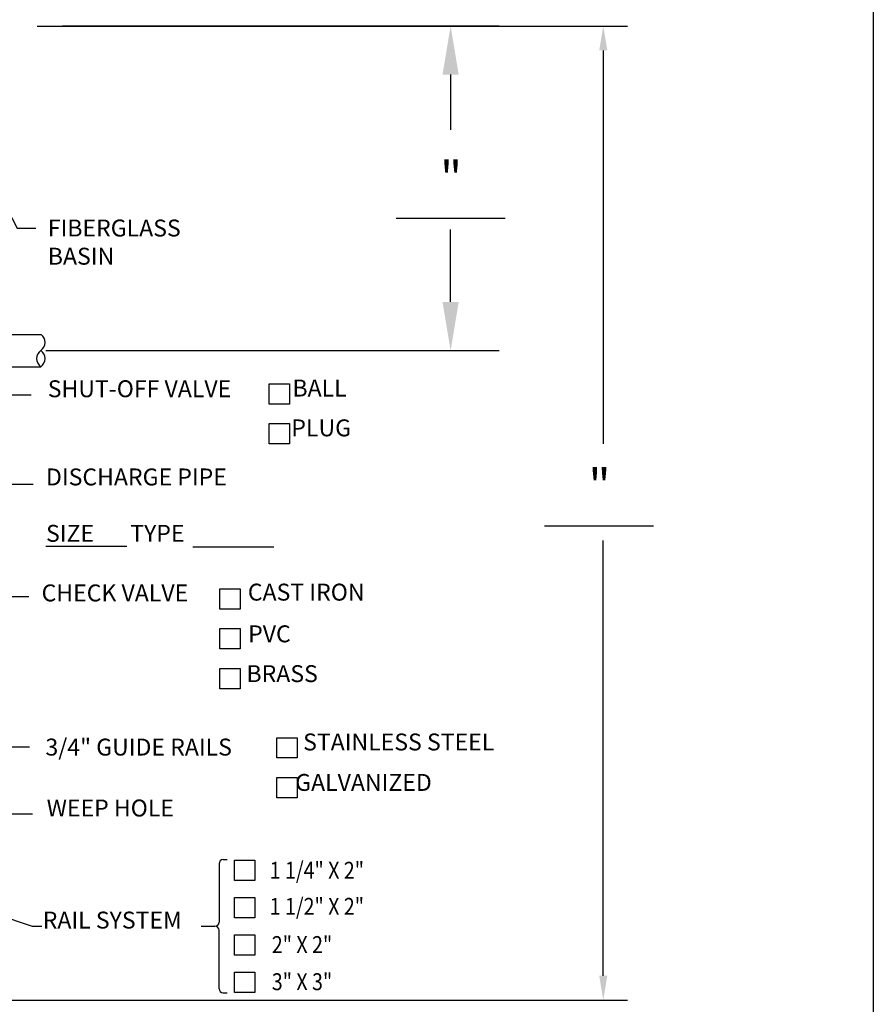
# Model space of a CAD drawing. Extents: x 6 to 164, y 6 to 214.
# Drawn here: x 101 to 164, y 72 to 144 of the extents above; entities that cross this region are included whole.
import ezdxf
from ezdxf.enums import TextEntityAlignment as Align

# ---------------------------------------------------------------- set-up
doc = ezdxf.new("R2010")
doc.units = 0
doc.header["$LTSCALE"] = 10
doc.header["$MEASUREMENT"] = 0
for name, color, linetype in [('BORDER', 6, 'CONTINUOUS'), ('DIM', 1, 'CONTINUOUS'), ('NOTES', 4, 'CONTINUOUS'), ('OBJECT', 7, 'CONTINUOUS')]:
    doc.layers.add(name, color=color, linetype=linetype)
doc.styles.add('ROMANS', font='ROMANS.shx', dxfattribs={"width": 0.85, "height": 2})
doc.styles.add('ROMANT', font='ROMANT', dxfattribs={"height": 0.1875})
doc.dimstyles.new('ACAD', dxfattribs={"dimtxt": 0.125, "dimasz": 0.18, "dimexe": 0.18, "dimexo": 0.1875, "dimgap": 0.09, "dimtad": 0, "dimtih": 1, "dimtoh": 1, "dimdec": 8, "dimzin": 4, "dimdsep": 46, "dimtxsty": 'ROMANS', "dimcen": 0.125, "dimadec": 0, "dimazin": 0, "dimtfac": 1, "dimtdec": 8, "dimtofl": 0, "dimtmove": 0, "dimatfit": 2, "dimfxl": 0, "dimtolj": 1, "dimtzin": 4, "dimarcsym": 0})

# ---------------------------------------------------------------- blocks, each defined once
blk = doc.blocks.new('border_zco_A_sht1')
at = {"layer": 'BORDER'}
blk.add_line((8.1875, 10.6875), (8.1875, 0.3125), dxfattribs=at)
at = {"layer": 'BORDER', "color": 4, "style": 'ROMANS', "width": 0.85}
for tag, p, height in [('DESC1', (0.375, 2.0312), 0.1), ('DESC2', (0.375, 1.8437), 0.1), ('DESC3', (0.375, 1.6562), 0.1), ('DESC4', (0.375, 1.4687), 0.1), ('XTOL', (0.75, 1.125), 0.075), ('XXXXTOL', (1.875, 1.125), 0.075), ('XXTOL', (0.75, 0.9687), 0.075), ('ANGTOL', (2.05, 0.9687), 0.075), ('CHECK_INITIALS', (2.75, 0.8125), 0.1), ('XXXTOL', (0.75, 0.8125), 0.075), ('FRACTOL', (2.175, 0.8125), 0.075), ('APPR_INITIALS', (2.75, 0.375), 0.1)]:
    blk.add_attdef(tag, p, '', height=height, dxfattribs=at)
for tag, p in [('SCALE', (6.1437, 1.0375)), ('SHEET', (5.6932, 0.35))]:
    blk.add_attdef(tag, text='', height=0.075, dxfattribs=at).set_placement(p, align=Align.BOTTOM_LEFT)
at = {"layer": 'BORDER', "color": 4, "style": 'ROMANS', "width": 0.85, "flags": 1}
blk.add_attdef('PNECO', (7.1525, 0.9025), '', height=0.1, dxfattribs=at)
at = {"layer": 'BORDER', "color": 4, "style": 'ROMANS', "width": 0.85}
for tag, p in [('CHECK_DATE', (4.6562, 0.8125)), ('PARTNO', (6.9219, 0.8125)), ('PNREV', (7.7812, 0.8125)), ('DATE', (2.2812, 0.375)), ('APPR_DATE', (4.6562, 0.375))]:
    blk.add_attdef(tag, text='', height=0.1, dxfattribs=at).set_placement(p, align=Align.CENTER)
at = {"layer": 'BORDER', "style": 'ROMANT', "width": 1.558824}
blk.add_attdef('DWGNO', text='', height=0.1875, dxfattribs=at).set_placement((6.5, 0.375), (8.1562, 0.375), align=Align.FIT)

msp = doc.modelspace()

# ---------------------------------------------------------------- linework, layer by layer
at = {"layer": 'DIM'}
for p, q in [((101.974, 143.901), (145.597, 143.901)), ((103.847, 143.918), (136.115, 143.918)), ((143.797, 142.101), (143.797, 113.023)), ((132.515, 140.318), (132.515, 136.243)), ((132.515, 123.518), (132.515, 128.868)), ((102.602, 119.918), (136.115, 119.918)), ((119.11, 115.961), (119.11, 117.461)), ((119.11, 115.961), (119.11, 117.461)), ((119.11, 115.961), (119.11, 117.461)), ((119.11, 117.461), (120.61, 117.461)), ((119.11, 117.461), (120.61, 117.461)), ((119.11, 117.461), (120.61, 117.461)), ((120.61, 117.461), (120.61, 115.961)), ((120.61, 117.461), (120.61, 115.961)), ((120.61, 117.461), (120.61, 115.961)), ((120.61, 115.961), (119.11, 115.961)), ((120.61, 115.961), (119.11, 115.961)), ((120.61, 115.961), (119.11, 115.961)), ((119.11, 113.019), (119.11, 114.519)), ((119.11, 114.519), (120.61, 114.519)), ((119.11, 114.519), (120.61, 114.519)), ((119.11, 114.519), (120.61, 114.519)), ((120.61, 114.519), (120.61, 113.019)), ((120.61, 114.519), (120.61, 113.019)), ((120.61, 114.519), (120.61, 113.019)), ((120.61, 113.019), (119.11, 113.019)), ((120.61, 113.019), (119.11, 113.019)), ((120.61, 113.019), (119.11, 113.019)), ((143.797, 73.717), (143.797, 105.884)), ((108.597, 105.436), (102.597, 105.436)), ((119.455, 105.389), (113.455, 105.389)), ((115.454, 102.314), (116.954, 102.314)), ((115.454, 102.314), (116.954, 102.314)), ((115.454, 102.314), (116.954, 102.314)), ((115.454, 100.814), (115.454, 102.314)), ((116.954, 102.314), (116.954, 100.814)), ((116.954, 102.314), (116.954, 100.814)), ((116.954, 102.314), (116.954, 100.814)), ((116.954, 100.814), (115.454, 100.814)), ((116.954, 100.814), (115.454, 100.814)), ((116.954, 100.814), (115.454, 100.814)), ((115.454, 99.372), (116.954, 99.372)), ((115.454, 99.372), (116.954, 99.372)), ((115.454, 99.372), (116.954, 99.372)), ((115.454, 97.872), (115.454, 99.372)), ((116.954, 99.372), (116.954, 97.872)), ((116.954, 99.372), (116.954, 97.872)), ((116.954, 99.372), (116.954, 97.872)), ((116.954, 97.872), (115.454, 97.872)), ((116.954, 97.872), (115.454, 97.872)), ((116.954, 97.872), (115.454, 97.872)), ((115.454, 96.431), (116.954, 96.431)), ((115.454, 96.431), (116.954, 96.431)), ((115.454, 96.431), (116.954, 96.431)), ((115.454, 94.931), (115.454, 96.431)), ((116.954, 96.431), (116.954, 94.931)), ((116.954, 96.431), (116.954, 94.931)), ((116.954, 96.431), (116.954, 94.931)), ((116.954, 94.931), (115.454, 94.931)), ((116.954, 94.931), (115.454, 94.931)), ((116.954, 94.931), (115.454, 94.931)), ((119.679, 91.31), (121.179, 91.31)), ((119.679, 91.31), (121.179, 91.31)), ((119.679, 91.31), (121.179, 91.31)), ((119.679, 89.81), (119.679, 91.31)), ((121.179, 91.31), (121.179, 89.81)), ((121.179, 91.31), (121.179, 89.81)), ((121.179, 91.31), (121.179, 89.81)), ((121.179, 89.81), (119.679, 89.81)), ((121.179, 89.81), (119.679, 89.81)), ((121.179, 89.81), (119.679, 89.81)), ((119.679, 88.368), (121.179, 88.368)), ((119.679, 88.368), (121.179, 88.368)), ((119.679, 88.368), (121.179, 88.368)), ((119.679, 86.868), (119.679, 88.368)), ((121.179, 88.368), (121.179, 86.868)), ((121.179, 88.368), (121.179, 86.868)), ((121.179, 88.368), (121.179, 86.868)), ((121.179, 86.868), (119.679, 86.868)), ((121.179, 86.868), (119.679, 86.868)), ((121.179, 86.868), (119.679, 86.868)), ((115.704, 82.297), (116.004, 82.297)), ((116.547, 82.259), (118.047, 82.259)), ((116.547, 82.259), (118.047, 82.259)), ((116.547, 82.259), (118.047, 82.259)), ((116.547, 80.759), (116.547, 82.259)), ((116.547, 80.759), (116.547, 82.259)), ((116.547, 80.759), (116.547, 82.259)), ((118.047, 82.259), (118.047, 80.759)), ((118.047, 82.259), (118.047, 80.759)), ((118.047, 82.259), (118.047, 80.759)), ((115.404, 81.997), (115.404, 77.676)), ((118.047, 80.759), (116.547, 80.759)), ((118.047, 80.759), (116.547, 80.759)), ((118.047, 80.759), (116.547, 80.759)), ((116.547, 79.499), (118.047, 79.499)), ((116.547, 79.499), (118.047, 79.499)), ((116.547, 79.499), (118.047, 79.499)), ((116.547, 77.999), (116.547, 79.499)), ((116.547, 77.999), (116.547, 79.499)), ((116.547, 77.999), (116.547, 79.499)), ((118.047, 79.499), (118.047, 77.999)), ((118.047, 79.499), (118.047, 77.999)), ((118.047, 79.499), (118.047, 77.999)), ((118.047, 77.999), (116.547, 77.999)), ((118.047, 77.999), (116.547, 77.999)), ((118.047, 77.999), (116.547, 77.999)), ((114.089, 77.376), (115.104, 77.376)), ((115.404, 72.756), (115.404, 77.076)), ((116.547, 76.739), (118.047, 76.739)), ((116.547, 76.739), (118.047, 76.739)), ((116.547, 76.739), (118.047, 76.739)), ((116.547, 75.239), (116.547, 76.739)), ((116.547, 75.239), (116.547, 76.739)), ((116.547, 75.239), (116.547, 76.739)), ((118.047, 76.739), (118.047, 75.239)), ((118.047, 76.739), (118.047, 75.239)), ((118.047, 76.739), (118.047, 75.239)), ((118.047, 75.239), (116.547, 75.239)), ((118.047, 75.239), (116.547, 75.239)), ((118.047, 75.239), (116.547, 75.239)), ((116.547, 72.479), (116.547, 73.979)), ((116.547, 73.979), (118.047, 73.979)), ((118.047, 73.979), (118.047, 72.479)), ((115.704, 72.456), (115.704, 72.456)), ((115.704, 72.456), (116.004, 72.456)), ((118.047, 72.479), (116.547, 72.479)), ((99.972, 71.917), (145.597, 71.917))]:
    msp.add_line(p, q, dxfattribs=at)
for centre, start, end in [((115.704, 81.997), 90, 180), ((115.104, 77.676), 270, 0), ((115.104, 77.076), 0, 90), ((115.704, 72.756), 180, 270)]:
    msp.add_arc(centre, 0.3, start, end, dxfattribs=at)
for points in [[(131.915, 140.318), (133.115, 140.318), (132.515, 143.918)], [(143.497, 142.101), (144.097, 142.101), (143.797, 143.901)], [(131.915, 123.518), (133.115, 123.518), (132.515, 119.918)], [(143.497, 73.717), (144.097, 73.717), (143.797, 71.917)]]:
    msp.add_solid(points, dxfattribs=at)
at = {"layer": 'NOTES'}
for p, q in [((128.489, 129.706), (136.541, 129.706)), ((139.457, 106.96), (147.509, 106.96))]:
    msp.add_line(p, q, dxfattribs=at)
at = {"layer": 'OBJECT'}
for p, q in [((97.597, 121.105), (102.266, 121.105)), ((97.597, 118.73), (102.232, 118.73))]:
    msp.add_line(p, q, dxfattribs=at)
for centre, start, end in [((101.813, 120.53), 305.00098, 51.82885), ((102.653, 119.33), 125.00098, 234.99902), ((101.813, 119.33), 305.00098, 54.99902)]:
    msp.add_arc(centre, 0.732, start, end, dxfattribs=at)

# ---------------------------------------------------------------- block references
at = {"layer": 'BORDER', "xscale": 20, "yscale": 20, "zscale": 20}
msp.add_blockref('border_zco_A_sht1', (0, 0), dxfattribs=at)

# ---------------------------------------------------------------- texts
at = {"layer": 'DIM', "style": 'ROMANS', "width": 0.85}
for s, p in [('1 1/4" X 2"', (119.152, 80.887)), ('1 1/2" X 2"', (119.152, 78.218)), ('2" X 2"', (119.304, 75.395)), ('3" X 3"', (119.304, 72.65))]:
    msp.add_text(s, height=1.25, dxfattribs=at).set_placement(p)
at = {"layer": 'DIM', "style": 'ROMANS'}
for s, insert, char_height, attachment_point in [('    "', (128.686, 133.929), 2.5, 1), ('\\A1;FIBERGLASS BASIN', (102.752, 129.603), 1.25, 1), ('SHUT-OFF VALVE', (116.305, 116.083), 1.25, 9), ('BALL', (124.837, 116.134), 1.25, 9), ('PLUG ', (125.157, 113.192), 1.25, 9), ('DISCHARGE PIPE\\P\\P      SIZE       TYPE', (102.619, 105.398), 1.25, 7), ('    "', (139.654, 111.184), 2.5, 1), ('CHECK VALVE', (102.293, 100.993), 1.25, 7), ('CAST IRON', (126.157, 101.052), 1.25, 9), ('PVC ', (120.703, 97.97), 1.25, 9), ('BRASS ', (122.704, 95.028), 1.25, 9), ('3/4" GUIDE RAILS ', (102.577, 89.599), 1.25, 7), ('STAINLESS STEEL', (135.742, 89.978), 1.25, 9), ('GALVANIZED ', (131.124, 86.987), 1.25, 9), ('WEEP HOLE', (102.668, 85.096), 1.25, 7), ('RAIL SYSTEM', (112.651, 76.813), 1.25, 9)]:
    msp.add_mtext(s, dxfattribs=dict(at, insert=insert, char_height=char_height, attachment_point=attachment_point))

# ---------------------------------------------------------------- leaders
at = {"layer": 'DIM', "annotation_type": 0, "has_hookline": 1, "hookline_direction": 0}
for points, text_width in [([(98.344, 133.056), (100.48, 128.978), (101.859, 128.978)], 14.42), ([(87.986, 106.476), (99.594, 110.054), (101.662, 110.054)], 20.845), ([(88.676, 100.866), (99.537, 101.738), (101.337, 101.738)], 10.625), ([(83.958, 91.846), (99.405, 90.623), (101.394, 90.623)], 14.521), ([(86.918, 86.617), (98.892, 85.692), (101.616, 85.692)], 9.107)]:
    msp.add_leader(points, dimstyle='ACAD', override={"dimscale": 10, "dimgap": 0.09, "dimtad": 0}, dxfattribs=dict(at, text_width=text_width))
at = {"layer": 'DIM'}
for points in [[(88.386, 113.928), (98.139, 116.639), (101.51, 116.639)], [(86.588, 82.48), (101.583, 77.381), (102.312, 77.381)]]:
    msp.add_leader(points, dimstyle='ACAD', override={"dimscale": 10, "dimgap": 0.09, "dimtad": 0}, dxfattribs=at)

doc.saveas('drawing.dxf')
